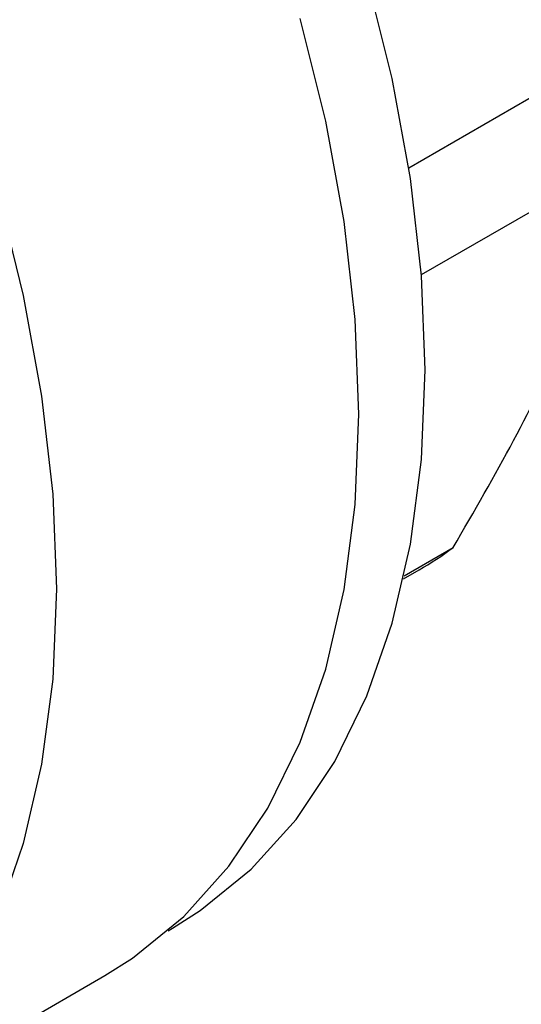
# Model space of a CAD drawing. Units: millimetres. Extents: x 60 to 6240, y 60 to 4395.
# Drawn here: x 5684 to 5701, y 3019 to 3053 of the extents above; entities that cross this region are included whole.
import ezdxf

# ---------------------------------------------------------------- set-up
doc = ezdxf.new("R2010")
doc.units = ezdxf.units.MM
doc.header["$LTSCALE"] = 15

msp = doc.modelspace()

# ---------------------------------------------------------------- linework, layer by layer
at = {"color": 7, "linetype": 'Continuous', "lineweight": 25}
for p, q in [((5697.524, 3047.498), (5705.147, 3051.899)), ((5697.953, 3043.838), (5705.147, 3047.991)), ((5697.366, 3033.523), (5699.039, 3034.489)), ((5697.342, 3033.416), (5697.881, 3033.727)), ((5689.275, 3021.368), (5689.434, 3021.461)), ((5676.753, 3013.851), (5687.112, 3019.831))]:
    msp.add_line(p, q, dxfattribs=at)
at = {"color": 7, "linetype": 'Continuous', "lineweight": 25, "flags": 128}
for points in [[(5663.767, 3078.622), (5663.882, 3078.519), (5666.483, 3076.011), (5668.992, 3073.282), (5671.389, 3070.357), (5673.652, 3067.261), (5675.762, 3064.019), (5677.702, 3060.659), (5679.454, 3057.21), (5681.005, 3053.702), (5682.34, 3050.164), (5683.448, 3046.627), (5684.319, 3043.12), (5684.947, 3039.674), (5685.326, 3036.318), (5685.453, 3033.08)], [(5689.434, 3021.461), (5690.378, 3022.057), (5692.12, 3023.474), (5693.661, 3025.182), (5694.988, 3027.167), (5696.089, 3029.411), (5696.956, 3031.897), (5697.58, 3034.602), (5697.957, 3037.503), (5698.083, 3040.576), (5697.957, 3043.794), (5697.58, 3047.13), (5696.956, 3050.555), (5696.089, 3054.041)], [(5687.112, 3019.831), (5688.061, 3020.431), (5689.814, 3021.856), (5691.364, 3023.575), (5692.699, 3025.571), (5693.807, 3027.83), (5694.678, 3030.33), (5695.306, 3033.051), (5695.685, 3035.969), (5695.812, 3039.061), (5695.685, 3042.298), (5695.306, 3045.654), (5694.678, 3049.1), (5693.807, 3052.607)], [(5685.453, 3033.08), (5685.326, 3029.989), (5684.947, 3027.071), (5684.319, 3024.35), (5683.448, 3021.849), (5682.34, 3019.591), (5681.005, 3017.595), (5679.454, 3015.876), (5677.702, 3014.451), (5675.762, 3013.331), (5673.652, 3012.525), (5671.389, 3012.042), (5670.44, 3011.939)]]:
    msp.add_lwpolyline(points, dxfattribs=at)
at = {"color": 7, "linetype": 'Continuous', "lineweight": 25}
msp.add_arc((5691.966, 3043.972), 11.83, 300.0026, 306.7178, dxfattribs=at)
msp.add_open_spline([(5699.039, 3034.489), (5699.759, 3035.727), (5701.206, 3038.214), (5702.299, 3040.519), (5702.848, 3041.676)], degree=3, knots=[0, 0, 0, 0, 0.49798, 1, 1, 1, 1], dxfattribs=at)

doc.saveas('drawing.dxf')
